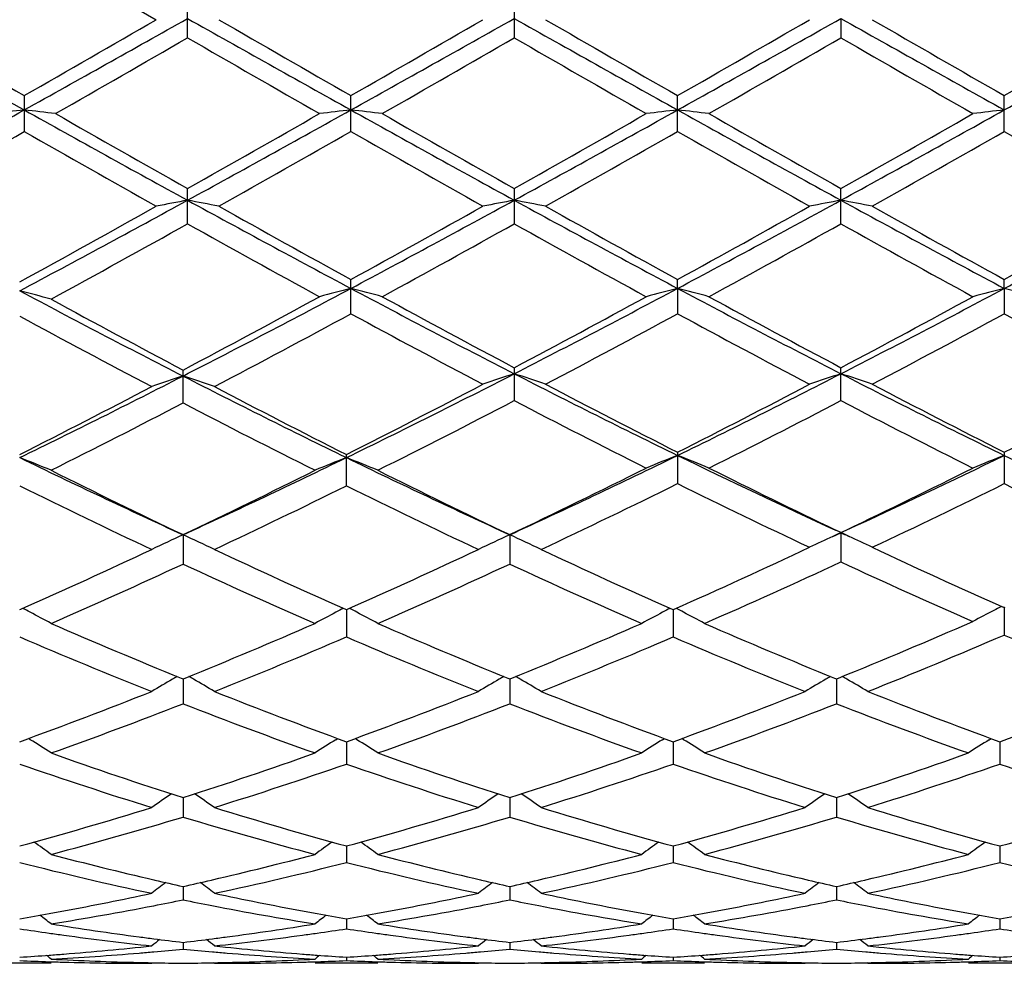
# Model space of a CAD drawing. Units: inches. Extents: x 0 to 11, y 0 to 8.5.
# Drawn here: x 3.5 to 3.5, y 5.1 to 5.2 of the extents above; entities that cross this region are included whole.
import ezdxf

# ---------------------------------------------------------------- set-up
doc = ezdxf.new("R2010")
doc.units = ezdxf.units.IN
doc.header["$LTSCALE"] = 0.605
doc.header["$MEASUREMENT"] = 0
doc.layers.get('0').update_dxf_attribs({"linetype": 'CONTINUOUS'})

msp = doc.modelspace()

# ---------------------------------------------------------------- linework, layer by layer
at = {"color": 7, "linetype": 'Continuous'}
for p, q in [((3.4506640445, 5.199452260899999), (3.4611476459, 5.1934018482)), ((3.4636384963, 5.1919662139), (3.4636384963, 5.1948387655)), ((3.4895871294, 5.1948387887), (3.4895871294, 5.1919661907)), ((3.5155357227, 5.1934995628), (3.5155357662, 5.1919659881)), ((3.4506640445, 5.1873741463), (3.4506640445, 5.1845270714)), ((3.4766128536, 5.1845272109), (3.4766128536, 5.1873740061)), ((3.5025614614, 5.1845271553), (3.5025614614, 5.187374062)), ((3.52851016, 5.1845273745), (3.52851016, 5.1873738416)), ((3.4636384963, 5.177203793), (3.4636384963, 5.1799979537)), ((3.4895871294, 5.1799979764), (3.4895871294, 5.1772037705)), ((3.5155357662, 5.1772035742), (3.5155357662, 5.1799981745)), ((3.4766128536, 5.1700610462), (3.4766128536, 5.1727784294)), ((3.5025614938, 5.172071667), (3.5025614614, 5.1727784829)), ((3.5285101976, 5.1720715675), (3.52851016, 5.1727782718)), ((3.5025614938, 5.172071667), (3.5025614614, 5.1700609933)), ((3.5285101976, 5.1720715675), (3.52851016, 5.1700612018)), ((3.4632814012, 5.162978909900001), (3.4632814012, 5.1655907108)), ((3.4895871294, 5.1657796171), (3.4895871294, 5.1631646254)), ((3.5155357662, 5.1631644424), (3.5155357662, 5.1657798032)), ((3.4762557643, 5.156399484800001), (3.4762557643, 5.1588856236)), ((3.5025614614, 5.159065854800001), (3.5025614614, 5.1565758362)), ((3.52851016, 5.1590656605), (3.52851016, 5.1565760264)), ((3.5155357662, 5.1526969132), (3.5151288949, 5.1528908251)), ((3.5155357662, 5.1526969132), (3.5159452417, 5.152892406399999)), ((3.4632814081, 5.1525163842), (3.4632814012, 5.1501898761)), ((3.489230016, 5.1525164075), (3.4892300378, 5.1501898497)), ((3.5148857994, 5.1523820882), (3.5155357227, 5.152679993600001)), ((3.5155357227, 5.152679993600001), (3.5155357662, 5.1503551608)), ((3.5155357227, 5.152679993600001), (3.5158808585, 5.152522022099999)), ((3.5160617589, 5.152439090400001), (3.5161898117, 5.1523801357)), ((3.4503069519, 5.1465730544), (3.4503894067, 5.146609621700001)), ((3.4761732965, 5.1466093913), (3.4762557643, 5.1465729372)), ((3.4762557643, 5.1465729372), (3.4763382427, 5.1466095176)), ((3.4762557692, 5.1465729435), (3.4762557643, 5.144405266600001)), ((3.5021219266, 5.1466094149), (3.5022043706, 5.1465729731)), ((3.5022043706, 5.1465729731), (3.5022868852, 5.1466095756)), ((3.5022044015, 5.146572990899999), (3.5022043706, 5.1444052318)), ((3.52851016, 5.146730794), (3.528429983, 5.146766310899999)), ((3.52851016, 5.146730794), (3.5285904074, 5.1467664643)), ((3.5285101942, 5.1467308138), (3.52851016, 5.1445584283)), ((3.4631232382, 5.1411407568), (3.4632814012, 5.1410767206)), ((3.4632814012, 5.1410767206), (3.4634395778, 5.141141004200001)), ((3.4890718428, 5.1411407964), (3.4892300377, 5.1410767437)), ((3.4892300377, 5.1410767437), (3.4893881869, 5.1411410134)), ((3.5150204354, 5.1411409634), (3.5151786732, 5.1410768913)), ((3.5151786732, 5.1410768913), (3.5153368372, 5.1411411729)), ((3.4632814068, 5.141076726700001), (3.4632814012, 5.1390988483)), ((3.4892300201, 5.1410767548), (3.4892300378, 5.139098826100001)), ((3.5151786385, 5.1410769093), (3.5151786732, 5.1390986841)), ((3.4511416518, 5.1362492758), (3.450995728, 5.1363406717)), ((3.4754210705, 5.1362491347), (3.4755669831, 5.1363406326)), ((3.4762557682, 5.1360887681), (3.4762557643, 5.134317777900001)), ((3.4770904829, 5.136249132900001), (3.4769444843, 5.1363405725)), ((3.5013697064, 5.1362491732), (3.5015155832, 5.1363406513)), ((3.5022043951, 5.1360888051), (3.5022043706, 5.1343177497)), ((3.5030391647, 5.1362491771), (3.5028931381, 5.136340630799999)), ((3.5273185119, 5.136249002), (3.5274643777, 5.136340472300001)), ((3.5281530937, 5.1360886651), (3.5281530671, 5.134317884100001)), ((3.4632814056, 5.1316533978), (3.4632814012, 5.1301060193)), ((3.4892300241, 5.1316534191), (3.4892300378, 5.1301060021)), ((3.5151786463, 5.1316535399), (3.5151786732, 5.1301058921)), ((3.4762557672, 5.1278114023), (3.4762557643, 5.1265010013)), ((3.5022043889, 5.1278114286), (3.5022043706, 5.126500980699999)), ((3.528153087, 5.1278113236), (3.5281530671, 5.1265010789)), ((3.4609517263, 5.125126478299999), (3.4610324538, 5.1251079452)), ((3.4655303849, 5.12510779), (3.4656110329, 5.1251264749)), ((3.4869004941, 5.1251264832), (3.4869809976, 5.1251080009)), ((3.4914789482, 5.1251077672), (3.4915597568, 5.1251264887)), ((3.51284927, 5.1251265442), (3.512929261, 5.1251081793)), ((3.5174278198, 5.1251078769), (3.5175084796, 5.1251265627)), ((3.4632814043, 5.124596925400001), (3.4632814012, 5.1235358736)), ((3.4892300281, 5.1245969396), (3.4892300378, 5.123535862)), ((3.5151786542, 5.124597023), (3.5151786732, 5.1235357879)), ((3.4762557662, 5.1220395164), (3.4762557643, 5.1212369863)), ((3.5022043823, 5.122039532), (3.5022043706, 5.1212369741)), ((3.5281530799, 5.122039465899999), (3.5281530671, 5.1212370325)), ((3.4632814029, 5.1201619101), (3.4632814012, 5.1196254788)), ((3.4892300326, 5.1201619172), (3.4892300378, 5.1196254733)), ((3.515178663, 5.1201619609), (3.5151786732, 5.1196254378)), ((3.4527983898, 5.1184987676), (3.4478152928, 5.1184987676)), ((3.460433427, 5.1184987676), (3.4607905385, 5.1184990375)), ((3.4607905385, 5.1184990375), (3.460844412, 5.1185432711)), ((3.4657723045, 5.1184990375), (3.4657183849, 5.118543219)), ((3.4657723045, 5.1184990375), (3.4661294155, 5.1184987676)), ((3.4787470528, 5.1184987676), (3.4737645166, 5.1184987676)), ((3.476255765, 5.1189813738), (3.4762557643, 5.1187156721)), ((3.486381951, 5.1184987676), (3.4867390612, 5.1184990375)), ((3.4867390612, 5.1184990375), (3.4867929416, 5.118543276700001)), ((3.4917208558, 5.1184990375), (3.4916669414, 5.1185432165)), ((3.4917208557, 5.1184990375), (3.4920779495, 5.1184987676)), ((3.5046958654, 5.1184987676), (3.4997131364, 5.1184987676)), ((3.5022043748, 5.1189813792), (3.5022043706, 5.1187156686)), ((3.5123301687, 5.1184987676), (3.5126872798, 5.1184990375)), ((3.5126872798, 5.1184990375), (3.5127411804, 5.1185432933)), ((3.5176697398, 5.1184990375), (3.5176158169, 5.1185432255)), ((3.5176697398, 5.1184990375), (3.5180268082, 5.1184987676)), ((3.5306442321, 5.1184987676), (3.5256621794, 5.1184987676)), ((3.5281530717, 5.1189813545), (3.5281530671, 5.1187156852))]:
    msp.add_line(p, q, dxfattribs=at)
for centre, radius, start, end in [((5.4653159991, 8.7999347722), 4.1373473309, 240.6542392104, 240.8601542169), ((1.7444359491, 8.2491140392), 3.5060572378, 299.1207318978, 299.3637272439), ((5.4944102531, 8.8055836285), 4.143812893, 240.6546054752, 240.8602009148), ((1.7690456308, 8.2514362896), 3.5087376778, 299.1213809379, 299.3641874593999), ((5.511479244099999, 8.789737454099999), 4.1256484183, 240.6542500232, 240.8607509988), ((1.7943069219, 8.2526573717), 3.5101388983, 299.121482317, 299.3641915867), ((5.5346693997, 8.7848071676), 4.1199989221, 240.6540866504, 240.8608722832), ((1.824334171, 8.245351641100001), 3.5017718476, 299.1213584835, 299.3646480768), ((5.4113855476, 8.609436921), 3.9439754623, 240.0131391883, 240.1888096469), ((1.5177586823, 8.5612849246), 3.8883668911, 299.8082914023, 299.9864830337), ((5.4227480678, 8.5841630347), 3.9147947554, 240.0131594617, 240.1901471242), ((1.5294370277, 8.5859332764), 3.9168480709, 299.8101877074, 299.9870810436), ((5.4263997658, 8.5454398565), 3.870111071, 240.0125421032, 240.1915737792), ((1.544559156, 8.6046675444), 3.938485467, 299.8113599875, 299.987276219), ((5.4165907066, 8.4830784854), 3.7982255397, 240.0095600823, 240.1919796658), ((1.5885788611, 8.5731002118), 3.9021117999, 299.8115633425, 299.9891203583), ((1.8325853997, 8.021275409400001), 3.2657808757, 299.7507212187, 299.9627853981), ((5.3012538622, 8.3811450479), 3.6807189336, 240.0493118849, 240.2374702609), ((1.8766306767, 7.9897480451), 3.2294290244, 299.7495398057, 299.9639901723), ((5.3485809303, 8.4183930938), 3.7236660045, 240.0504321168, 240.2364198389), ((1.9165728753, 7.9654122686), 3.201356993, 299.7482254673001, 299.9645515022), ((5.36937852, 8.409655479500001), 3.7135237469, 240.0519928938, 240.2384926063), ((2.5684831674, 6.7685140136), 1.8115869867, 298.659728325, 299.1413445429), ((3.5042093548, 4.7105321499), 0.4787076978, 96.42219813119999, 96.72238964040001), ((3.3971062642, 4.7104590496), 0.4787817271, 83.27718095099999, 83.5773049877), ((4.41373829, 6.915012595299999), 1.9789343837, 240.8785103749, 241.3076248244), ((4.394418463, 6.8318943047), 1.896078295, 240.2361582066, 240.6004157119), ((2.5276858565, 6.8410163812), 1.9065648586, 299.4004413248001, 299.7626969232), ((2.5907535157, 6.7751668505), 1.8191890415, 298.6737078011, 299.1404991457), ((3.5301697271, 4.7104549132), 0.4787857107, 96.42253557089998, 96.7226348268), ((3.4230604926, 4.710490447200001), 0.4787498957, 83.2774007078, 83.5775245893), ((4.4412890589, 6.9178901458), 1.982227805, 240.8785388902, 241.3069337874), ((4.4277080241, 6.8448254187), 1.9109477297, 240.2375637701, 240.5989853945), ((2.6173558757, 6.773985909199999), 1.8178392315, 298.6734890395001, 299.1406279968999), ((2.5591921088, 6.831228124299999), 1.8953089182, 299.3993323338, 299.7637383063999), ((3.5561243335, 4.7104165013), 0.4788245607, 96.4227311076, 96.72280965030001), ((3.4490118346, 4.7104953121), 0.4787447702000001, 83.2776311148, 83.5777813396), ((4.4685654339, 6.920304819199999), 1.9849833901, 240.8789784084, 241.3067772212), ((4.4596954924, 6.855488353099999), 1.9232017386, 240.2390845007, 240.5981953395), ((2.6430803498, 6.774427570199999), 1.8183342181, 298.6730090586, 299.1400216868), ((2.583762347, 6.833777450199999), 1.8982064159, 299.3978091596, 299.7616668829), ((3.5820953008, 4.7102194414), 0.4790228311, 96.42274125009999, 96.72265340770001), ((2.6009487252, 6.6745881212), 1.7153128158, 299.2782197603, 299.6941826528), ((4.3690029276, 6.7960081636), 1.8547823631, 240.3223705709, 240.6944264301), ((2.616670761, 6.6926981198), 1.7361105647, 299.2938168608, 299.6913022856), ((4.3917465655, 6.790259974), 1.8482011301, 240.3204678246, 240.6938429958), ((2.6365598807, 6.7034364313), 1.7484404841, 299.2948136519, 299.6894972374), ((4.4153182495, 6.7860137359), 1.8433350813, 240.3193053726, 240.6936548746), ((2.6580557668, 6.711229315), 1.7574156212, 299.2971093167, 299.6897761605), ((4.4451945483, 6.792890435299999), 1.8512541703, 240.3190796304, 240.6918297619), ((2.8793688197, 6.2465422498), 1.2169079662, 297.9805071593, 298.6936601962), ((3.5184967112, 4.8838093052), 0.3003150854, 100.5252502021, 101.0089882751), ((3.4088013738, 4.8839144038), 0.300207906, 78.9911200565, 79.4750396764), ((4.0853927254, 6.3159886226), 1.2958236723, 241.3267513229, 241.9785895897001), ((2.9016099212, 6.2533728612), 1.2246798381, 298.0026800012, 298.6923812974), ((3.5444191384, 4.8839414095), 0.3001804285, 100.5249437558, 101.0089137734), ((3.4347367373, 4.8838571677), 0.3002666039, 78.99073881310001, 79.47455100130001), ((4.1097176286, 6.312985211699999), 1.2924094895, 241.3260200496, 241.9795811923), ((2.9270770821, 6.2542571019), 1.2256865927, 298.0031454684, 298.6922801543), ((3.5703450373, 4.8840549985), 0.3000646671, 100.5246391482, 101.0088716818), ((4.1353283261, 6.312339770199999), 1.2916810036, 241.3254320334, 241.9793688351), ((3.4607080175, 4.8839878601), 0.3001340353, 78.99017544350001, 79.47425021800001), ((2.9537558196, 6.2528841408), 1.2241316978, 298.0031465585, 298.6931594658), ((2.8467489538, 6.2731253884), 1.2551798574, 298.741179585, 299.307103104), ((4.0850848288, 6.2812836386), 1.2645243941, 240.6937979207, 241.2370818592), ((2.8680390136, 6.281454189), 1.2647229177, 298.7632456826, 299.3064395166), ((4.108780892, 6.2772437342), 1.2598989996, 240.6931954113001, 241.2384756625), ((2.8929114582, 6.283361869), 1.2669130135, 298.7643965583, 299.3066349112), ((4.1310241999, 6.270511516900001), 1.2522146165, 240.6902650948, 241.2388897581), ((2.920680699, 6.280036813300001), 1.2631223738, 298.7645801434, 299.3084484268), ((2.8887479247, 6.2059833461), 1.1785103047, 298.5948602188, 299.1968218936), ((4.0672935533, 6.2580749651), 1.2380153144, 240.8171059256, 241.3713150862), ((2.9138550843, 6.207498192), 1.1802431881, 298.6152754794, 299.1966079886), ((4.0955522072, 6.2622601401), 1.2427956392, 240.8182074836, 241.3702833689), ((2.9416025831, 6.2042563738), 1.1765359118, 298.6139907981, 299.1971422472), ((4.1209635384, 6.26136668), 1.2417537708, 240.819756413, 241.3723079816), ((3.3936233964, 4.953277309700001), 0.2258340697, 74.8095316109, 75.4635213768), ((3.8947827781, 6.0084664038), 0.9473290203, 242.0183686224, 242.9033657654), ((3.0492452411, 5.975000666100001), 0.9095812767, 297.0774333082001, 298.024621023), ((3.5332382004, 4.9520405573), 0.2272005879, 104.4319889324, 105.0816715525), ((3.4199913738, 4.9520535644), 0.2271870292, 74.9184104754, 75.5681363318), ((3.9252500778, 6.015734601799999), 0.9555325991, 241.9971586743, 242.8747410363), ((3.0739650108, 5.9773464369), 0.9122293572, 297.1042800116, 298.023529848), ((3.5591933117, 4.95202218), 0.2272200245, 104.4324134396, 105.0820493117), ((3.4459430939, 4.952056703), 0.2271832468, 74.91890829569999, 75.5686937858), ((3.9517236997, 6.0167502275), 0.9566757851000001, 241.9979562554, 242.8744861309), ((3.0999242064, 5.9773578085), 0.9122345542, 297.1033662585, 298.0226096359), ((3.585165408, 4.9519315246), 0.2273135529, 104.4324346953, 105.0817115774), ((3.4718775888, 4.951998629599999), 0.2272429324, 74.9193378951, 75.5688671533), ((3.9113146624, 6.0123921876), 0.9580222045000001, 241.4055280532, 242.1171799835), ((3.0297392319, 5.985441594400001), 0.9274234652, 297.8701602919, 298.6304234978), ((3.9259126442, 5.9899422135), 0.9325362942000001, 241.3712361179, 242.1025041461), ((3.0550004243, 5.986714306900001), 0.9288699420000001, 297.8958657605, 298.6300246269), ((3.9532131995, 5.9924688043), 0.9354016464, 241.3727126225, 242.1017247567), ((3.0806274827, 5.9873725567), 0.9296019941, 297.8944065639, 298.6280044899), ((3.055668559, 5.9462633415), 0.8829972267, 297.6743165313, 298.471535299), ((3.9134042134, 5.975943905399999), 0.9166427193000001, 241.5421506503, 242.2848936055), ((3.0785095992, 5.952093265499999), 0.8896035390000001, 297.7031440025, 298.4684722237), ((3.9387976635, 5.9748817796), 0.9154444395999999, 241.5410232117, 242.2847154938), ((3.1033870023, 5.954059591699999), 0.8918425728, 297.7053609328, 298.4687648333), ((3.9656514499, 5.976543888999999), 0.917336815, 241.5407876774, 242.2829491341), ((3.8842497572, 5.9713269119), 0.9113964759000001, 241.5670787665, 242.3139288112), ((3.1349154468, 5.8069197538), 0.720926802, 295.9432424206, 297.0956637570001), ((3.5223477524, 4.9852811245), 0.189287195, 108.1825855522, 108.9780182363), ((3.4042365797, 4.9853431666), 0.1892215369, 71.0220255509, 71.81774191630001), ((3.803302749, 5.830259412), 0.7470136761, 242.9238578717, 244.0360288139), ((3.1597461716, 5.8091585184), 0.7234292167, 295.9453002847, 297.1254871022), ((3.5485532807, 4.9847380868), 0.1899456098, 108.0855761717, 108.8778166165), ((3.4306004498, 4.9846842419), 0.1900031552, 71.1216193871, 71.9135910026), ((3.8312433537, 5.832806962999999), 0.7498636984, 242.8948796298, 244.0031241018), ((3.1843064167, 5.811921018600001), 0.7265207793999999, 295.9797619564, 297.1236084047), ((3.5744774243, 4.9848077994), 0.1898718566, 108.085076702, 108.8777481213), ((3.4565730487, 4.984763091), 0.1899208669, 71.1206989091, 71.91309583270001), ((3.8570676292, 5.832534912100001), 0.7495647711, 242.893861091, 244.0025629719), ((3.1209059613, 5.812035890800001), 0.7315122073999999, 296.7630248177001, 297.6864611536), ((3.8156306243, 5.831397446), 0.7532910772, 242.3260303214, 243.2227641379), ((3.1456846517, 5.8142942598), 0.7340556797, 296.7651921788, 297.7168900159), ((3.8339193004, 5.8151409276), 0.7350051147, 242.2841448329, 243.203446105), ((3.1701395916, 5.8171693297), 0.7372953841, 296.7992983104, 297.7157036329), ((3.8587021857, 5.812844219800001), 0.7324296406, 242.2813308546, 243.2038604583001), ((3.196659175, 5.8160344312), 0.7360251639000001, 296.7994565962, 297.7174469214), ((3.1389778144, 5.7863142851), 0.7026519811, 296.5272282947, 297.4866719065), ((3.7967062929, 5.804216761499999), 0.7227434818999999, 242.5268900463, 243.4596688797), ((3.1648590194, 5.786467427100001), 0.7028191290000001, 296.5265728047, 297.5185991885), ((3.8259670978, 5.809296260700001), 0.7284487444, 242.4982468388, 243.4239813181), ((3.1902941544, 5.787477854500001), 0.7039526565, 296.5597381909, 297.5176603945), ((3.851752934, 5.8090247633), 0.7281329123, 242.4997511378, 243.4259098605), ((3.3885520496, 5.0021644557), 0.1682229972, 67.54784841749999, 68.46304525830001), ((3.718161988, 5.709148631000001), 0.6122120288, 244.0542397807, 245.3970693768), ((3.2162175637, 5.6925972524), 0.5939089892, 294.5820635636001, 295.9662630658001), ((3.5380099965, 5.0021627848), 0.1682242129, 111.5365546947, 112.4516634382), ((3.4145066979, 5.0021736355), 0.1682122274, 67.54853840960001, 68.46372181699999), ((3.7444612327, 5.7098927179), 0.6130345222, 244.0552230134, 245.3962253877), ((3.2420127424, 5.6929436561), 0.5942878018, 294.5816230059, 296.0032315798), ((3.5642421422, 5.0018206116), 0.1686773795, 111.4489641953, 112.3610561306), ((3.4408958116, 5.0018461593), 0.1686481284, 67.640286818, 68.5525944047), ((3.773396261, 5.714668873300001), 0.618323438, 244.0227191097, 245.30949154), ((3.2664048807, 5.6962513413), 0.5979432189, 294.6679616438, 295.9983221979), ((3.5902161223, 5.001756354599999), 0.1687462877, 111.448992817, 112.3605827883), ((3.7992123409, 5.7144091817), 0.6180320289, 244.0232329318, 245.3105000495), ((3.726966684, 5.7068768817), 0.6138679484, 243.4726971323, 244.5611697236), ((3.206148857, 5.6934371388), 0.5989165706, 295.4250152509, 296.5406703071), ((3.7534372702, 5.7079493687), 0.6150606294, 243.4738171119, 244.5601756218), ((3.23198385, 5.693689478500001), 0.5991932367, 295.4244713258, 296.5777730744), ((3.7759918559, 5.699524414), 0.6056878445, 243.4278571664, 244.488719977), ((3.2561709922, 5.6973258326), 0.6032336324, 295.5079427320001, 296.5729079155), ((3.7128175924, 5.688099127899999), 0.5929725845, 243.7235401818, 244.8478735945), ((3.2199004093, 5.6752979156), 0.5787690811999999, 295.1391845829, 296.291105353), ((3.7385280537, 5.6875759689), 0.5923978487, 243.7218050452, 244.8472095598), ((3.2447833715, 5.6775330425), 0.5812451758, 295.1406761362, 296.3269531316), ((3.7662863862, 5.6898263841), 0.5949008176, 243.6847961568, 244.8057960847), ((3.2696378622, 5.6797689323), 0.5837342575, 295.1834027126, 296.3258928279), ((3.7925725499, 5.690503274099999), 0.5956569916, 243.6845551028, 244.804135494), ((3.5281507896, 5.0106546056), 0.1559897461, 114.5732787136, 115.5834265233), ((3.398435484, 5.0107031874), 0.1559358094, 64.41663027439999, 65.4271363861), ((3.5540638844, 5.0107284134), 0.1559078759, 114.5726860145, 115.5833962555), ((3.4243727077, 5.0106849667), 0.1559571353, 64.4157673119, 65.42612005470001), ((3.5801135262, 5.0109183315), 0.1557775684, 114.7540221783, 115.5021037359), ((3.5808706023, 5.0092846481), 0.1575781444, 114.4953201695, 114.7552764683), ((3.4501852805, 5.0092657866), 0.1576017609, 65.24078458609999, 65.5023743625), ((3.4509336398, 5.01088039), 0.1558221615, 64.4959261912, 65.2420206641), ((3.2456191569, 5.609606966799999), 0.5062583417000001, 293.858406195, 295.1521120599), ((3.6855103217, 5.6196079713), 0.5172520147999999, 244.8608498319, 246.1270490429), ((3.2714180748, 5.6099114217), 0.5065975143, 293.8599805305, 295.1527928446), ((3.7110214949, 5.6186543173), 0.516202886, 244.8598308534, 246.128610461), ((3.2968664056, 5.6110098922), 0.5078044349, 293.8614744666999, 295.195682236), ((3.7338310069, 5.6101882196), 0.5069018111, 244.8030100683, 246.0957939787), ((3.2568477335, 5.5956832403), 0.4909981637, 293.5210731214, 294.86216385), ((3.6739865996, 5.6051959603), 0.5014251861, 245.1519872943, 246.4651999336), ((3.2830901944, 5.5950305885), 0.4902824879, 293.520030375, 294.8630747157), ((3.7002246152, 5.6058419622), 0.5021330096, 245.1530004714, 246.4643589061), ((3.3089098104, 5.5953414336), 0.4906190667, 293.5193780527, 294.9074366105), ((3.7277081971, 5.6076870515), 0.5041523566, 245.1117478945, 246.4183498526), ((3.3818569278, 5.0140962845), 0.1493134734, 62.35305949479999, 62.61396206960001), ((3.5447059704, 5.0140930451), 0.1493163202, 117.3855437096, 117.6464444699), ((3.4078105891, 5.0141009363), 0.1493070057, 62.3538518775, 62.614776595), ((3.570662261, 5.0140822207), 0.1493294891, 117.3862446386, 117.6471133014), ((3.433760531, 5.0140982553), 0.1493088287, 62.3547641696, 62.61571127920001), ((3.5969063732, 5.0139535269), 0.1495502494, 117.3130169218, 117.5761104976), ((3.3823748652, 5.0150807273), 0.1482010963, 61.62834619800001, 62.35383203090001), ((3.5441872543, 5.0150790248), 0.1482022204, 117.6456772664, 118.3710733717), ((3.4083312085, 5.01509051), 0.1481888391, 61.62916165240001, 62.35462848460001), ((3.5701455567, 5.0150643491), 0.1482197344, 117.6463492739, 118.3716709955), ((3.4342840572, 5.0150933919), 0.1481843855, 61.63000529790001, 62.3555452688), ((3.5963850815, 5.0149473919), 0.1484279711, 117.5753443456, 118.299067549), ((3.6299023748, 5.552386435599999), 0.4437772964, 246.4791336657, 247.9251708075), ((3.2998307289, 5.544848090199999), 0.4356001159, 292.061038819, 293.5342333455), ((3.6560750443, 5.5529208908), 0.4443567435, 246.4801519429, 247.924294413), ((3.325977094, 5.544378920700001), 0.4350910121, 292.0601095816, 293.535028842), ((3.682201197, 5.5533502047), 0.4448211614, 246.4812748561, 247.9238750075), ((3.3515799607, 5.545244937000001), 0.4360233565, 292.0594876765, 293.5824732165), ((3.6202903288, 5.5413917605), 0.431848023, 246.8201578874001, 248.3249321707), ((3.3093101279, 5.534016850900001), 0.4238726602, 291.6616901895, 293.1947691809), ((3.6461332361, 5.541114086399999), 0.431550974, 246.8185664531, 248.3243467794), ((3.3350059566, 5.5346344089), 0.4245398925, 291.6626239587, 293.1932984073), ((3.6719999922, 5.540904690900001), 0.4313262967, 246.8176137892, 248.3241291369), ((3.360568015, 5.535563185700001), 0.4255458664, 291.6648665664999, 293.2442159452), ((3.6994386425, 5.5427580415), 0.4333352952, 246.7684135004, 248.2685069557), ((3.5349908329, 5.0156433076), 0.1448783981, 119.8784435933, 120.0478718505), ((3.3915886723, 5.015670420899999), 0.1448465784, 59.9524646435, 60.12194078979999), ((3.5609083253, 5.0156947141), 0.1448183544, 119.8778902364, 120.0474056977), ((3.417533781, 5.0156699906), 0.1448487096, 59.951365379, 60.1208223896), ((3.5868261051, 5.015745780500001), 0.1447589041, 119.877360375, 120.0469707481), ((3.4435099291, 5.0157217929), 0.1447902537, 59.9505374166, 60.1200756303), ((3.5346678233, 5.0161989102), 0.1442357259, 120.0473171991, 120.8103645759), ((3.3919254492, 5.0162496833), 0.1441765326, 59.1896866908, 59.9530489119), ((3.560574014, 5.0162697688), 0.1441531854, 120.0468316279, 120.8103391817), ((3.4178570351, 5.0162259722), 0.144205587, 59.18872267640001, 59.9519253998), ((3.5864950581, 5.0163152283), 0.1441002229, 120.0464016848, 120.810317299), ((3.4438334809, 5.016278266700001), 0.1441465559, 59.18748485829999, 59.9510984464), ((3.3197136101, 5.4950401879), 0.3819694692, 289.9923523075, 291.6749715493), ((3.6091504713, 5.5010744869), 0.3884270589, 248.3383315450999, 249.9929629084), ((3.3456005209, 5.495183926799999), 0.3821258007, 289.9937009574, 291.6755963272), ((3.6349078594, 5.5005766799), 0.3878938440999999, 248.3374320203, 249.9943441169), ((3.3714989251, 5.4953047774), 0.382256505, 289.9945801541, 291.6758444925), ((3.6607426357, 5.5002577414), 0.3875553095000001, 248.3357046463, 249.9940456703), ((3.3973659874, 5.4955192077), 0.3824860561, 289.9950812523, 291.7329053418), ((3.3277766696, 5.4867557763), 0.3731311725, 289.5762500332, 291.2941285406), ((3.6009304859, 5.4925143263), 0.3792753229, 248.7199653384, 250.410027373), ((3.3538543545, 5.486410554400001), 0.3727626755, 289.5753441753, 291.2949160123), ((3.6270068531, 5.4928586115), 0.3796425116, 248.7208612909999, 250.4092850517), ((3.379902542, 5.486150324500001), 0.3724841914, 289.5743532339, 291.2951776208001), ((3.6529057075, 5.4927511385), 0.379524432, 248.7219837996, 250.4109830976), ((3.3756286714, 5.0159908885), 0.1420010209, 57.0815483857, 57.87435229859999), ((3.5509326716, 5.0159904262), 0.1420005594, 122.1251074741, 122.9178206979), ((3.4015861032, 5.0160003761), 0.1419882913, 57.0824381445, 57.8752249518), ((3.5768921877, 5.0159765684), 0.1420181138, 122.1258436375, 122.9184727097), ((3.4275397382, 5.0160036281), 0.1419829408, 57.0833585684, 57.87622933799999), ((3.6028719322, 5.015925905500001), 0.1420773271, 122.1255819359, 122.9177627957), ((3.5683455268, 5.4601155609), 0.3448562932, 250.4238862076, 252.2622539747), ((3.3598147938, 5.4553875355), 0.3398663423, 287.7240687561, 289.589446596), ((3.5943931339, 5.460409512899999), 0.345166406, 250.4247603888, 252.2614711999), ((3.3858475169, 5.4551396251), 0.3396045832, 287.7232897202, 289.5901018153), ((3.6204209503, 5.460649063099999), 0.3454185806, 250.4257261748, 252.2610619519), ((3.4117518019, 5.455294750599999), 0.3397657363, 287.7224562624, 289.5884416758), ((3.5611296211, 5.4535128183), 0.3378863664, 250.8533000929, 252.7248335166), ((3.3669354104, 5.448934404199999), 0.3330684034, 287.2622967414, 289.1608892926), ((3.5870303111, 5.4533496111), 0.3377163171, 250.851925876, 252.724359951), ((3.3927740541, 5.449272783500001), 0.3334241555, 287.2630775927, 289.1596517008), ((3.6129419632, 5.4532286267), 0.3375899315, 250.8511171278, 252.7241882359), ((3.4186657209, 5.4494284664), 0.3335898052, 287.2645270998, 289.1601359735), ((3.6389566891, 5.453416059199999), 0.3377885256, 250.8509580904, 252.7229304674), ((3.5412271429, 5.0147043533), 0.1412946888, 123.9248380106, 124.7002127354), ((3.3853689666, 5.0147521551), 0.1412364509, 55.2998428799, 56.07554867060001), ((3.5671291557, 5.014771408000001), 0.141213083, 123.9243270596, 124.7001864903), ((3.4112982278, 5.014728735), 0.1412666871, 55.2988181194, 56.07433548039999), ((3.5930477803, 5.0148140461), 0.1411611811, 123.9238896839, 124.7001631888), ((3.4372767526, 5.0147772422), 0.1412099334, 55.2975009295, 56.07340687109999), ((3.3694281362, 5.424663620700001), 0.3076728435, 285.2405912881, 287.2743003348), ((3.5582311379, 5.4284129842), 0.3115786771, 252.7379071394, 254.7461010809), ((3.3953526038, 5.4247314293), 0.3077447366, 285.2416421677, 287.2748280557), ((3.5840987825, 5.4281391948), 0.3112932114, 252.7371740892, 254.7472183873), ((3.4212809168, 5.4247915676), 0.3078080732, 285.2423449621, 287.2750419856), ((3.609997303, 5.4279511207), 0.3110986639, 252.7357528177, 254.7470265164), ((3.4472774965, 5.424616304400001), 0.3076264885, 285.2423171328, 287.2762146157), ((3.3758695056, 5.4194880765), 0.3022959056, 284.7428968322, 286.8076754356), ((3.5517048208, 5.4230713523), 0.3060186064, 253.2050239579, 255.2447006718), ((3.4018715963, 5.4192998547), 0.3021002842, 284.7421819029, 286.8082919387), ((3.5777073, 5.423263209400001), 0.306217854, 253.2057528562, 255.2440983824), ((3.4278611854, 5.4191610313), 0.3019556543, 284.7414024536, 286.8084641815), ((3.6036371041, 5.4232181724), 0.3061694023, 253.2066973609, 255.2454333158), ((3.3694980138, 5.0132457074), 0.1411094955, 53.8199691344, 54.49877914180001), ((3.5570628514, 5.0132457546), 0.1411082524, 125.500606107, 126.1793731931), ((3.3954564638, 5.013255209900001), 0.1410960479, 53.820899108, 54.4997366943), ((3.5830234922, 5.013232160899999), 0.1411263211, 125.5013801385, 126.1800546195), ((3.4214108471, 5.0132588144), 0.14108985, 53.8218610644, 54.5007847715), ((3.609005548, 5.0131839267), 0.1411847423, 125.5010167433, 126.1793131683), ((3.5258354448, 5.404752069600001), 0.2870546445, 255.2598278953, 256.936391296), ((3.40129594, 5.402459678600001), 0.2846930576, 283.0564125895, 284.7469135961), ((3.5518207492, 5.4049041945), 0.2872110858, 255.2604803585, 256.936150561), ((3.4272833262, 5.4023016294), 0.2845303466, 283.0560189787, 284.7474657557), ((3.577798842, 5.4050298341), 0.2873400406, 255.2612080168, 256.9361161888), ((3.4532418515, 5.4022836761), 0.284510571, 283.0549160742, 284.7465394537), ((3.519443861, 5.399050180700001), 0.2811814432, 255.7661517244, 257.9599134488), ((3.4077662021, 5.3962660578), 0.2783235631, 282.0293353769, 284.2456035724001), ((3.5453725763, 5.398949640900001), 0.2810789834, 255.7650800864, 257.9595871988), ((3.4336725588, 5.396450657100001), 0.2785129027, 282.0299104114999, 284.2446818183), ((3.5713058765, 5.3988770643), 0.2810048914, 255.7644673167, 257.9594751516), ((3.459600806, 5.3965229907), 0.278587949, 282.030960886, 284.2451026415), ((3.5972795789, 5.3989725905), 0.2811035383, 255.7643100914, 257.9585465075), ((3.5467358368, 5.011490534), 0.1416233463, 126.7917401383, 127.3626801346), ((3.5235372442, 5.395071562999999), 0.2771052079, 256.9639898085, 257.4408417594), ((3.4031357717, 5.394582270700001), 0.2766036577, 282.5589136408, 283.0366379093), ((3.3798636128, 5.0115382368), 0.1415632167, 52.6373791415, 53.20857076729999), ((3.5726337017, 5.0115567709), 0.1415399584, 126.7913473072, 127.3626530309), ((3.5495286999, 5.3952482914), 0.2772870061, 256.9635858761, 257.4401457907), ((3.4290859885, 5.394585130299999), 0.2766060929, 282.5584659017, 283.0361695393), ((3.4057899696, 5.0115134695), 0.1415963709, 52.6363229518, 53.2073611988), ((3.5985505188, 5.0115978007), 0.1414882913, 126.7910178094, 127.3626291646), ((3.5755174427, 5.3954183132), 0.2774616016, 256.9633537023, 257.4396930619), ((3.4549731071, 5.394869877100001), 0.2768973237, 282.5580828104, 283.0353329616), ((3.4317702486, 5.0115601127), 0.1415402461, 52.6349653517, 53.20628284729999), ((3.4053281203, 5.3843050702), 0.2660950912, 280.4959235478, 282.0304101661), ((3.521545259, 5.3858567482), 0.2676774159, 257.9738069004, 259.4992227279), ((3.4312567474, 5.384394163), 0.2661863741, 280.4966577024, 282.0306015181), ((3.5474569278, 5.3856708953), 0.2674879573, 257.9732390277001, 259.4997082283001), ((3.4571914556, 5.384456441799999), 0.266250101, 280.4971145114, 282.0306515672), ((3.5734017447, 5.385631920900001), 0.2674489909, 257.9723514448, 259.4989912495), ((3.4101938919, 5.3848183887), 0.2666211476, 280.9746329793, 281.4850446787), ((3.5164568784, 5.385257461699999), 0.2670689444, 258.5152167222, 259.0181959528001), ((3.436176474, 5.3846371417), 0.2664367822, 280.9749143178, 281.4856511626), ((3.5424102038, 5.385290686499999), 0.2671024489, 258.5156505991, 259.0185494955), ((3.462155004, 5.384483951799999), 0.2662807799, 280.9749024436001, 281.4859078265999), ((3.5683180046, 5.385101497999999), 0.2669089905, 258.5161581368, 259.0194733399001), ((3.4065107128, 5.377901724), 0.2595834244, 279.7132540623, 280.2353601909), ((3.3648003305, 5.0100845892), 0.1420741512, 51.7290389605, 52.1834352434), ((3.4061149104, 5.3801080636), 0.2618249835, 280.234803164, 280.4939375689), ((3.4115360226, 5.377698195), 0.2593756666, 279.1536984501, 280.9830088288), ((3.5153041837, 5.3792649549), 0.260966589, 259.0160070879, 260.8409174758), ((3.52044683, 5.380090359), 0.2618074139, 259.5055944686, 259.7647389913), ((3.5617600303, 5.010085136), 0.1420721452, 127.8159196079, 128.2702916415), ((3.520123982799999, 5.3782994938), 0.2599876808, 259.7646266124, 260.2859020684999), ((3.4324679751, 5.377836971), 0.2595182187, 279.7138255495, 280.2360313202), ((3.3907601446, 5.0100949299), 0.142059126, 51.7299866908, 52.18440954059999), ((3.4320652091, 5.3800819758), 0.2617990652, 280.2354644995, 280.4946122459), ((3.4374988285, 5.3776228714), 0.2592990524, 279.1532609391, 280.9831345354), ((3.5412716966, 5.3793698439), 0.261073148, 259.0163091266, 260.8404881108), ((3.5463850008, 5.380043704299999), 0.2617596523, 259.5059408728, 259.7651420899), ((3.5877219643, 5.010071039700001), 0.1420914586, 127.8166822078, 128.2709860471), ((3.546067663, 5.3782833282), 0.2599709022, 259.7650315567, 260.2863705157), ((3.4584195729, 5.377808391499999), 0.2594895305, 279.7142397502, 280.2364723335), ((3.4167157394, 5.0100996031), 0.1420512565, 51.7309669193, 52.18545614430001), ((3.4580122124, 5.380078904199999), 0.2617962953, 280.2358991134, 280.4950365531), ((3.463457919, 5.377572765499999), 0.2592479495, 279.1527799404, 280.9830043837), ((3.5672304768, 5.379446613400001), 0.2611504886, 259.0173893158, 260.8410601751), ((3.5722912526, 5.3798055325), 0.261517796, 259.5055677313, 259.7650104575001), ((3.6137060257, 5.0100236194), 0.1421503776, 127.8161784798, 128.2702288086), ((3.5719877075, 5.3781216872), 0.2598068096, 259.7649045084, 260.2865865589001), ((3.4843898205, 5.3776849786), 0.2593643161, 279.7141449217, 280.2366451492), ((3.4930030793, 5.3711602075), 0.2527526805, 260.8472361713, 262.448479697), ((3.4337152484, 5.370106109299999), 0.2516872813, 277.5479463602, 279.1560032857), ((3.5189623399, 5.3712372329), 0.2528304109, 260.8476417362, 262.4484249573), ((3.4596745311, 5.3700310359), 0.2516114677, 277.5478143473, 279.1563263847), ((3.544919919, 5.371304286799999), 0.2528980056, 260.8480972634, 262.4484542099), ((3.4856305792, 5.370000778), 0.2515804806, 277.5470780274, 279.1558479047), ((3.4879388718, 5.3705912913), 0.252178014, 261.4178324625, 261.9527707345), ((3.487697107, 5.3688956476), 0.2504652229, 261.95323101, 262.2222592842), ((3.4388679436, 5.3688654059), 0.2504349311, 277.7781761066, 278.0472298932), ((3.438673595, 5.3702370951), 0.2518203201, 278.0473238677, 278.5830021577), ((3.5138891362, 5.3705826378), 0.2521696346, 261.4172114704, 261.9521350356), ((3.5136426025, 5.3688536874), 0.250423197, 261.9526045345, 262.2216649991), ((3.4648084656, 5.368932969299999), 0.2505029571, 277.7778754527, 278.0468660489), ((3.4646162255, 5.37028984), 0.2518733783, 278.0469589274, 278.5825552156), ((3.5398370561, 5.370568269600001), 0.2521553369, 261.4168788821, 261.9518008525), ((3.5395878312, 5.368820520599999), 0.2503899091, 261.952275593, 262.2213581316), ((3.4907360689, 5.3690744507), 0.2506459451, 277.7782614718, 278.047100453), ((3.4905468535, 5.370409938300001), 0.2519947704, 278.0471916623, 278.5825443515), ((3.5657998959, 5.3706595413), 0.2522476394, 261.4167944351, 261.9515367165), ((3.4873282671, 5.3661512919), 0.2476961986, 262.2208832619, 263.8496276814), ((3.4924249651, 5.3669701456), 0.2485229852, 262.4536559311, 262.7244591494), ((3.550459486, 5.0087749886), 0.1427761227, 128.5796817138, 128.905577946), ((3.4922696965, 5.3657511588), 0.2472941496, 262.724376797, 263.2682012798), ((3.4343245809, 5.3654912269), 0.2470323201, 276.7316158837, 277.2760064446), ((3.3761442367, 5.0088254181), 0.1427112053, 51.0944783701, 51.42052843), ((3.4341302134, 5.367027949200001), 0.2485812846, 277.2755864217, 277.5463247962), ((3.4393462643, 5.3652285051), 0.2467667574, 276.1475443185, 277.78242317), ((3.5132673855, 5.366062131700001), 0.247606544, 262.220265713, 263.8495808765), ((3.5183862093, 5.3670610476), 0.2486147325, 262.4535654515, 262.7242599974), ((3.576353067, 5.0088429708), 0.1426887146, 128.5794401278, 128.9055541538), ((3.5182286066, 5.3658237708), 0.2473674586, 262.7241764479, 263.2678094312), ((3.460273171, 5.3655004523), 0.2470414807, 276.7313759684, 277.2757664872), ((3.4020660687, 5.0087965337), 0.1427504634, 51.0934139073, 51.4193610637), ((3.4600880212, 5.3669643547), 0.2485170442, 277.2753660052, 277.546180181), ((3.4652836078, 5.3653195142), 0.2468584434, 276.1478686167, 277.782110958), ((3.5392095514, 5.3660063293), 0.2475504143, 262.2199483179, 263.8495899577), ((3.5443454645, 5.3671398935), 0.2486942372, 262.4535678012, 262.7241647719001), ((3.6022692503, 5.0088825635), 0.1426377849, 128.5792407711, 128.9055286255), ((3.5441873217, 5.3658983927), 0.2474427048, 262.7240809529, 263.2675159862), ((3.4862055132, 5.3656446522), 0.2471865536, 276.7312099312, 277.2753009741), ((3.4280475916, 5.0088424294), 0.1426942498, 51.0920381818, 51.41814161560001), ((3.4860196159, 5.3671145598), 0.2486681687, 277.2748991237, 277.5455599959), ((3.4912343025, 5.3652839511), 0.246822891, 276.1483348353, 277.7827545076), ((3.4349837018, 5.3589670397), 0.2404743738, 274.2098014033, 274.4881410647), ((3.4400489454, 5.357823375400001), 0.2393277625, 273.0537005039, 274.7307023323), ((3.4348420694, 5.360717906000001), 0.2422309543, 274.48913167, 276.1494866266), ((3.4398788348, 5.360012414), 0.2415233735, 274.7280917623, 275.0054156114001), ((3.4397905268, 5.361011127799999), 0.2425259836, 275.0056125342, 275.5583381142999), ((3.486768632, 5.3609683672), 0.2424830711, 264.4415401718, 264.9943533845), ((3.4866807674, 5.3599746806), 0.2414855078, 264.9945494668, 265.2719148084), ((3.4917835689, 5.361385992), 0.242901923, 263.8526677431, 265.5084351446), ((3.486546551, 5.3583082297), 0.2398136646, 265.271054491, 266.9446952639), ((3.4915781819, 5.3589455531), 0.240452895, 265.5116852717, 265.7900416342), ((3.4609336121, 5.358936390899999), 0.2404437347, 274.2100417863001, 274.488403189), ((3.4659990013, 5.357809107), 0.2393134402, 273.0535494754, 274.7306858064), ((3.4607876508, 5.3607404552), 0.2422536889, 274.4894278622, 276.1496069671), ((3.4658333352, 5.3599408014), 0.2414515358, 274.7281457914, 275.0055431476), ((3.4657462895, 5.3609252062), 0.2424397813, 275.0057374882, 275.5586285728), ((3.5127189801, 5.3609957979), 0.2425105442, 264.4417655674001, 264.994536715), ((3.5126339274, 5.3600338637), 0.2415448574, 264.9947262021, 265.2720294048), ((3.51772472, 5.361305962599999), 0.2428215614, 263.8523816724, 265.5086674902), ((3.5124974707, 5.358338879100001), 0.239844393, 265.2711415171, 266.9445368776), ((3.517525605, 5.358940087300001), 0.2404473593, 265.5118214583, 265.7901946151), ((3.4868822756, 5.3589229832), 0.2404303458, 274.210229316, 274.4885918912), ((3.4919486871, 5.3578056804), 0.239309972, 273.0533844203001, 274.7305474797), ((3.4867337555, 5.360758509), 0.2422718653, 274.4896360462, 276.149646606), ((3.4917865217, 5.3598924144), 0.2414029716, 274.7280601775, 275.0055019591999), ((3.4917012985, 5.3608562123), 0.2423705297, 275.005692371, 275.5587080085999), ((3.5386605775, 5.3609367157), 0.2424510933, 264.4420694348, 264.9949965286999), ((3.5385785915, 5.3600093863), 0.2415201471, 264.9951793446, 265.2725226147), ((3.543671655, 5.3612695518), 0.2427851513, 263.8519187925, 265.5083931733), ((3.5384497181, 5.3584085201), 0.2399141058, 265.2716860822999, 266.9446592066), ((3.543467036, 5.3588417208), 0.2403487526, 265.511697139, 265.7901862293), ((3.4350389901, 5.3582078479), 0.2397131718, 273.6517906855, 274.2099429652), ((3.4604582338, 5.355783831), 0.2372854102, 267.5480870315, 268.1110276088), ((3.3621987881, 5.0080828031), 0.1430889098, 50.7156131616, 50.900715219), ((3.4604464246, 5.3554352035), 0.2369365828, 268.1111028446, 268.3929159248), ((3.4654464312, 5.3559412794), 0.2374429372, 266.9465398894, 268.6342108658), ((3.4604351841, 5.3550074848), 0.2365087172, 268.3927319463, 269.9995746637), ((3.4654191171, 5.355036689599999), 0.2365379534, 268.6356025, 268.9178145018), ((3.4654162453, 5.3548792892), 0.2363805268, 268.9177899283, 269.482532598), ((3.4611465131, 5.354877721), 0.236378959, 270.5174815063, 271.0822170904), ((3.4611434618, 5.355045041399999), 0.2365463072, 271.0821905928, 271.3643912305), ((3.4661277594, 5.3549848231), 0.2364860554, 270.0004010604, 271.6073962633), ((3.461126579, 5.3556823619), 0.2371838491, 271.3648025812, 273.0543545064), ((3.4661165776, 5.3554098635), 0.2369112423, 271.6072160115, 271.889051588), ((3.5643606948, 5.0080843347), 0.1430855567, 129.0986200211, 129.2837140839), ((3.4915222934, 5.3581781523), 0.2396834621, 265.7898985948, 266.3480992403), ((3.4661045775, 5.3557640901), 0.2372656719, 271.8891280872, 272.45209405), ((3.4609897393, 5.3581657302), 0.2396710331, 273.6519696344, 274.2101854083), ((3.4864068157, 5.355756436), 0.2372580191, 267.5478594846, 268.1108300443), ((3.3881596812, 5.0080939896), 0.1430725076, 50.7165675733, 50.9016830379), ((3.4863947332, 5.3553997867), 0.2369011652, 268.1109070885, 268.3927483374999), ((3.4913960679, 5.3559696514), 0.2374713207, 266.9466699607, 268.6341736614), ((3.4863835699, 5.3549756175), 0.2364768498, 268.3925694720999, 269.9996078899), ((3.4913681575, 5.3550433729), 0.2365446402, 268.6355842942, 268.9177791202), ((3.491364987, 5.354869461), 0.2363706994, 268.9177512877, 269.4824855751), ((3.4870950519, 5.3548925488), 0.2363937866, 270.5174727506, 271.0821940972), ((3.4870922709, 5.3550450183), 0.2365462815, 271.0821700657, 271.3643769105), ((3.4920761002, 5.354998485), 0.2364997173, 270.0004477666, 271.6073240441), ((3.48707588, 5.3556631177), 0.2371645959, 271.3647801072, 273.0544378897), ((3.4920645362, 5.355438750799999), 0.2369401343, 271.6071330743, 271.8889448409), ((3.5903236048, 5.0080696237), 0.1431059913, 129.099349579, 129.2844133501), ((3.5174708171, 5.3581877674), 0.2396930472, 265.7900543444, 266.3482652795), ((3.4920525452, 5.355792747), 0.2372943333, 271.8890211196, 272.4519520367), ((3.4869390165, 5.3581439343), 0.2396492335, 273.6521415687001, 274.2103744562), ((3.5123549576, 5.3557375939), 0.2372391778, 267.5477769097, 268.1107581295), ((3.4141163858, 5.0080997452), 0.1430630558, 50.7175545458, 50.9027015089), ((3.5123427514, 5.3553773172), 0.2368786945, 268.110836026, 268.3926894573), ((3.5173458297, 5.3559990087), 0.2375006869, 266.946818536, 268.6341162622), ((3.5123316952, 5.3549576081), 0.2364588405, 268.3925148516, 269.9996301551), ((3.5173174637, 5.3550561152), 0.2365573852, 268.6355409888, 268.9177090784), ((3.5173140712, 5.3548699109), 0.2363711501, 268.9176787183, 269.4823777969), ((3.5130430264, 5.354931867099999), 0.236433106, 270.5175468674, 271.0821954705), ((3.5130398961, 5.3551037086), 0.236604976, 271.0821674394, 271.3643163808), ((3.5180248286, 5.3549718112), 0.2364730435, 270.0004798567, 271.6074809212), ((3.5130245211, 5.3556848923), 0.237186361, 271.3646866824, 273.0542545826), ((3.5180121684, 5.3554546432), 0.2369560407, 271.6072658874, 271.8890604705), ((3.6163089687, 5.0080222106), 0.1431656869, 129.0986913097, 129.2836498396), ((3.5434154176, 5.358132923299999), 0.2396380782, 265.7900540031, 266.3484077975), ((3.5179998263, 5.3558190486), 0.2373206549, 271.8891384492, 272.45202196), ((3.5128910824, 5.358097523500001), 0.239602727, 273.6520440267, 274.2104017645), ((3.5383047764, 5.3557545684), 0.2372561682, 267.547681363, 268.1106389539)]:
    msp.add_arc(centre, radius, start, end, dxfattribs=at)

doc.saveas('drawing.dxf')
